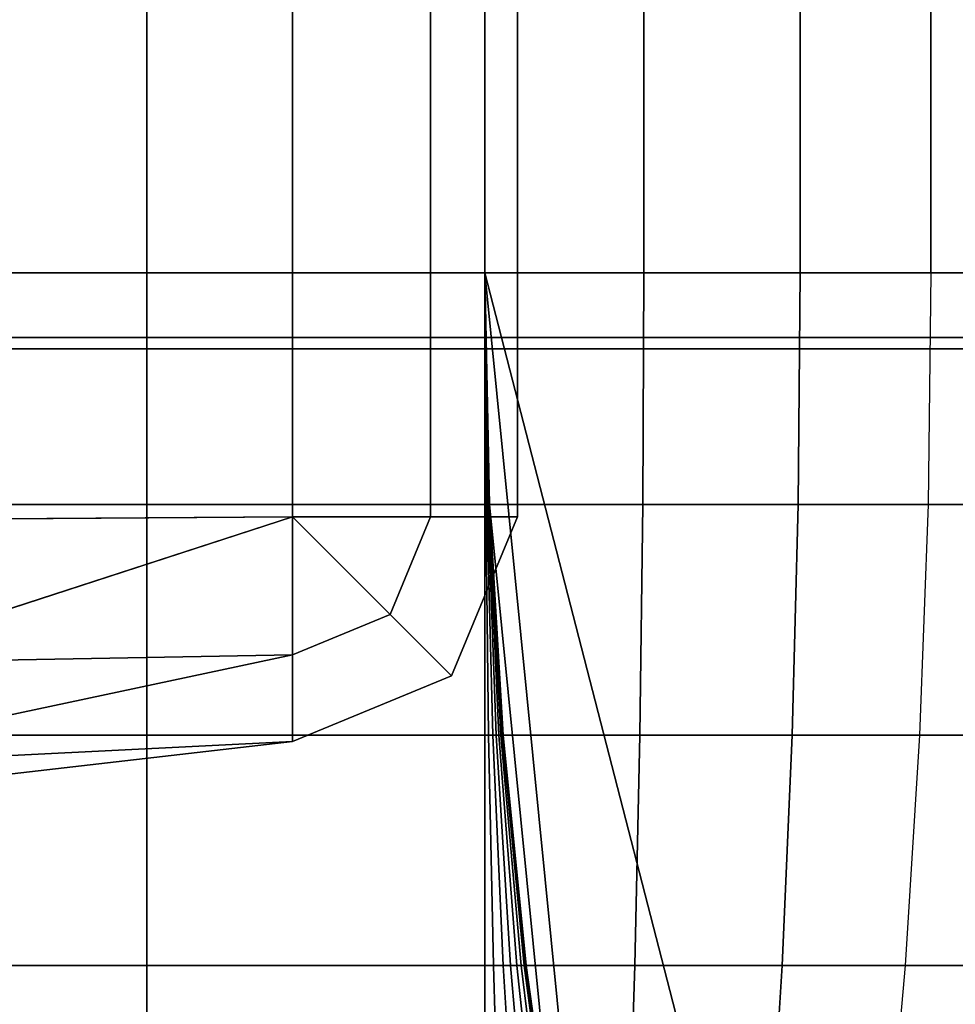
# Model space of a CAD drawing. Units: inches. Extents: x -84.2 to 0.1, y -46.6 to 0.
# Drawn here: x -81.2 to -80.3, y -31.9 to -30.9 of the extents above; entities that cross this region are included whole.
import ezdxf

# ---------------------------------------------------------------- set-up
doc = ezdxf.new("R2010")
doc.units = ezdxf.units.IN
doc.header["$MEASUREMENT"] = 0
doc.layers.add('SEAT-BACKFABRIC', color=5, linetype='Continuous')
doc.layers.add('SEAT-BACKSUPPORT', color=5, linetype='Continuous')

msp = doc.modelspace()

# ---------------------------------------------------------------- linework, layer by layer
at = {"layer": 'SEAT-BACKFABRIC'}
for points in [[(-83.326, -4.0716, 26.8728), (-83.326, -32.1576, 26.8728), (-80.953, -31.3868, 27.0705), (-80.953, -4.8424, 27.0705)], [(-83.326, -4.8259, 26.5011), (-80.953, -4.8424, 26.598), (-80.953, -31.3868, 26.598), (-83.326, -31.4033, 26.5011)], [(-80.8073, -4.8424, 26.6384), (-80.8073, -31.3868, 26.6384), (-80.953, -31.3868, 26.598), (-80.953, -4.8424, 26.598)], [(-80.953, -4.8424, 27.0705), (-80.953, -31.3868, 27.0705), (-80.8073, -31.3868, 27.0302), (-80.8073, -4.8424, 27.0302)], [(-80.7158, -4.8424, 26.7587), (-80.7158, -31.3868, 26.7587), (-80.8073, -31.3868, 26.6384), (-80.8073, -4.8424, 26.6384)], [(-80.8073, -4.8424, 27.0302), (-80.8073, -31.3868, 27.0302), (-80.7158, -31.3868, 26.9099), (-80.7158, -4.8424, 26.9099)], [(-80.7158, -4.8424, 26.9099), (-80.7158, -31.3868, 26.9099), (-80.7158, -31.3868, 26.7587), (-80.7158, -4.8424, 26.7587)], [(-79.0119, -30.2893, 28.18), (-83.2724, -30.2893, 27.8746), (-83.2759, -31.1976, 27.9234), (-79.0154, -31.1976, 28.2288)], [(-83.3871, -30.2952, 28.7501), (-79.3933, -30.2952, 29.5516), (-79.3835, -31.2095, 29.5028), (-83.3773, -31.2095, 28.7013)], [(-79.0154, -31.1976, 28.2288), (-83.2759, -31.1976, 27.9234), (-83.2865, -32.0933, 28.0722), (-79.0261, -32.0933, 28.3776)], [(-83.3773, -31.2095, 28.7013), (-79.3835, -31.2095, 29.5028), (-79.3532, -32.1102, 29.352), (-83.3471, -32.1102, 28.5505)], [(-83.326, -32.0375, 26.7478), (-80.953, -31.5325, 27.0302), (-80.953, -31.3868, 27.0705), (-83.326, -32.1576, 26.8728)], [(-83.326, -31.4033, 26.5011), (-80.953, -31.3868, 26.598), (-80.953, -31.5325, 26.6384), (-83.326, -31.5756, 26.5202)], [(-80.953, -31.5325, 27.0302), (-80.953, -31.5325, 27.0302), (-80.85, -31.4898, 27.0302), (-80.953, -31.3868, 27.0705)], [(-80.953, -31.3868, 26.598), (-80.953, -31.3868, 26.598), (-80.85, -31.4898, 26.6384), (-80.953, -31.5325, 26.6384)], [(-80.85, -31.4898, 27.0302), (-80.85, -31.4898, 27.0302), (-80.8073, -31.3868, 27.0302), (-80.953, -31.3868, 27.0705)], [(-80.953, -31.3868, 26.598), (-80.953, -31.3868, 26.598), (-80.8073, -31.3868, 26.6384), (-80.85, -31.4898, 26.6384)], [(-80.7852, -31.5546, 26.9099), (-80.7158, -31.3868, 26.9099), (-80.8073, -31.3868, 27.0302), (-80.85, -31.4898, 27.0302)], [(-80.85, -31.4898, 26.6384), (-80.8073, -31.3868, 26.6384), (-80.7158, -31.3868, 26.7587), (-80.7852, -31.5546, 26.7587)], [(-80.7852, -31.5546, 26.7587), (-80.7158, -31.3868, 26.7587), (-80.7158, -31.3868, 26.9099), (-80.7852, -31.5546, 26.9099)], [(-80.953, -31.624, 26.9099), (-80.7852, -31.5546, 26.9099), (-80.85, -31.4898, 27.0302), (-80.953, -31.5325, 27.0302)], [(-80.953, -31.5325, 26.6384), (-80.85, -31.4898, 26.6384), (-80.7852, -31.5546, 26.7587), (-80.953, -31.624, 26.7587)], [(-83.326, -31.8975, 26.6455), (-80.953, -31.624, 26.9099), (-80.953, -31.5325, 27.0302), (-83.326, -32.0375, 26.7478)], [(-83.326, -31.5756, 26.5202), (-80.953, -31.5325, 26.6384), (-80.953, -31.624, 26.7587), (-83.326, -31.742, 26.5688)], [(-80.953, -31.624, 26.7587), (-80.7852, -31.5546, 26.7587), (-80.7852, -31.5546, 26.9099), (-80.953, -31.624, 26.9099)], [(-83.326, -31.742, 26.5688), (-80.953, -31.624, 26.7587), (-80.953, -31.624, 26.9099), (-83.326, -31.8975, 26.6455)]]:
    msp.add_3dface(points, dxfattribs=at)
at = {"layer": 'SEAT-BACKSUPPORT'}
for points in [[(-81.4655, -31.1294, 27.6885), (-81.1069, -31.1294, 27.6885), (-81.1069, -3.1754, 27.6885), (-81.4655, -2.8145, 27.6885)], [(-81.4655, -2.8145, 26.9385), (-81.1069, -3.1754, 26.9385), (-81.1069, -31.1294, 26.9385), (-81.4655, -31.1294, 26.9385)], [(-81.1069, -31.1294, 27.6885), (-80.7501, -31.1294, 27.6885), (-80.7501, -3.5775, 27.6885), (-81.1069, -3.1754, 27.6885)], [(-80.7501, -31.1294, 26.9385), (-81.1069, -31.1294, 26.9385), (-81.1069, -3.1754, 26.9385), (-80.7501, -3.5775, 26.9385)], [(-80.7501, -31.1294, 27.6885), (-80.7501, -3.5775, 27.6885), (-80.5823, -3.6998, 27.6695), (-80.5823, -31.1294, 27.6695)], [(-80.7501, -3.5775, 26.9385), (-80.7501, -3.5775, 24.7781), (-80.7501, -31.1294, 24.7781), (-80.7501, -31.1294, 26.9385)], [(-80.7501, -31.1294, 22.6982), (-80.7501, -31.1294, 24.7781), (-80.7501, -3.5775, 24.7781), (-80.7501, -3.5775, 22.6982)], [(-80.7501, -3.5775, 22.6982), (-80.7501, -3.5775, 20.6054), (-80.7501, -31.1294, 20.6054), (-80.7501, -31.1294, 22.6982)], [(-80.7501, -31.1294, 18.5154), (-80.7501, -31.1294, 20.6054), (-80.7501, -3.5775, 20.6054), (-80.7501, -3.5775, 18.5154)], [(-80.7501, -3.5775, 18.5154), (-80.7501, -3.5775, 16.4006), (-80.7501, -31.1294, 16.4006), (-80.7501, -31.1294, 18.5154)], [(-80.7501, -31.1294, 14.2624), (-80.7501, -31.1294, 16.4006), (-80.7501, -3.5775, 16.4006), (-80.7501, -3.5775, 14.2624)], [(-80.7501, -3.5775, 14.2624), (-80.7501, -3.5775, 7.6885), (-80.7501, -31.1294, 7.6885), (-80.7501, -31.1294, 14.2624)], [(-80.0001, -31.1294, 7.6885), (-80.7501, -31.1294, 7.6885), (-80.7501, -3.5775, 7.6885), (-80.0001, -4.1202, 7.6885)], [(-80.5823, -31.1294, 27.6695), (-80.5823, -3.6998, 27.6695), (-80.4172, -3.8198, 27.6106), (-80.4172, -31.1294, 27.6106)], [(-80.4172, -31.1294, 27.6106), (-80.4172, -3.8198, 27.6106), (-80.2793, -3.9204, 27.5224), (-80.2793, -31.1294, 27.5224)], [(-80.2793, -31.1294, 27.5224), (-80.2793, -3.9204, 27.5224), (-80.1726, -3.9956, 27.4171), (-80.1726, -31.1294, 27.4171)], [(-81.1069, -31.1294, 27.6885), (-81.4655, -31.1294, 27.6885), (-81.4655, -31.3736, 27.6837), (-81.1069, -31.3736, 27.6837)], [(-81.1069, -31.1294, 26.9385), (-81.4655, -31.1294, 26.9385), (-81.4655, -31.3736, 26.9434), (-81.1069, -31.3736, 26.9434)], [(-80.7501, -31.3736, 27.6837), (-81.1069, -31.3736, 27.6837), (-81.1069, -31.1294, 27.6885), (-80.7501, -31.1294, 27.6885)], [(-80.7501, -31.1294, 26.9385), (-81.1069, -31.1294, 26.9385), (-81.1069, -31.3736, 26.9434), (-80.7501, -31.3736, 26.9434)], [(-80.5834, -31.3736, 27.6648), (-80.7501, -31.3736, 27.6837), (-80.7501, -31.1294, 27.6885), (-80.5823, -31.1294, 27.6695)], [(-80.7501, -31.1294, 26.9385), (-80.7501, -31.1294, 26.9385), (-80.7491, -31.3736, 26.9433), (-80.7479, -31.3736, 26.9429)], [(-80.7501, -31.1294, 26.9385), (-80.7501, -31.1294, 26.9385), (-80.7501, -31.3736, 26.9434), (-80.7491, -31.3736, 26.9433)], [(-80.7501, -31.1294, 26.9385), (-80.7501, -31.1294, 26.9385), (-80.7479, -31.3736, 26.9429), (-80.7471, -31.3736, 26.9423)], [(-80.7501, -31.1294, 26.9385), (-80.7501, -31.1294, 26.9385), (-80.7471, -31.3736, 26.9423), (-80.7464, -31.3736, 26.9416)], [(-80.7501, -31.1294, 26.9385), (-80.7501, -31.1294, 26.9385), (-80.7464, -31.3736, 26.9416), (-80.7458, -31.3736, 26.9409)], [(-80.7501, -31.1294, 26.9385), (-80.7501, -31.1294, 26.9385), (-80.7458, -31.3736, 26.9409), (-80.7455, -31.3736, 26.94)], [(-80.7501, -31.1294, 26.9385), (-80.7501, -31.1294, 26.9385), (-80.7455, -31.3736, 26.94), (-80.7453, -31.3736, 26.9393)], [(-80.7501, -31.1294, 26.9385), (-80.7501, -31.1294, 26.9385), (-80.7453, -31.3736, 26.9393), (-80.7453, -31.3736, 26.9385)], [(-80.7501, -31.1294, 26.9385), (-80.7501, -31.1294, 24.7781), (-80.7453, -31.3736, 24.7781), (-80.7453, -31.3736, 26.9385)], [(-80.7453, -31.3736, 22.6982), (-80.7453, -31.3736, 24.7781), (-80.7501, -31.1294, 24.7781), (-80.7501, -31.1294, 22.6982)], [(-80.7453, -31.3736, 20.6054), (-80.7453, -31.3736, 22.6982), (-80.7501, -31.1294, 22.6982), (-80.7501, -31.1294, 20.6054)], [(-80.7453, -31.3736, 18.5154), (-80.7453, -31.3736, 20.6054), (-80.7501, -31.1294, 20.6054), (-80.7501, -31.1294, 18.5154)], [(-80.7453, -31.3736, 16.4006), (-80.7453, -31.3736, 18.5154), (-80.7501, -31.1294, 18.5154), (-80.7501, -31.1294, 16.4006)], [(-80.7453, -31.3736, 14.2624), (-80.7453, -31.3736, 16.4006), (-80.7501, -31.1294, 16.4006), (-80.7501, -31.1294, 14.2624)], [(-80.7453, -31.3736, 7.6885), (-80.7453, -31.3736, 14.2624), (-80.7501, -31.1294, 14.2624), (-80.7501, -31.1294, 7.6885)], [(-80.315, -32.3504, 7.6885), (-80.4352, -32.3504, 7.6885), (-80.7501, -31.1294, 7.6885), (-80.0001, -31.1294, 7.6885)], [(-80.6293, -32.3425, 7.6885), (-80.7501, -31.1294, 7.6885), (-80.4352, -32.3504, 7.6885), (-80.6293, -32.3425, 7.6885)], [(-80.6727, -32.1022, 7.6885), (-80.7453, -31.3736, 7.6885), (-80.7501, -31.1294, 7.6885), (-80.6293, -32.3425, 7.6885)], [(-80.4193, -31.3736, 27.6063), (-80.5834, -31.3736, 27.6648), (-80.5823, -31.1294, 27.6695), (-80.4172, -31.1294, 27.6106)], [(-80.2824, -31.3736, 27.5186), (-80.4193, -31.3736, 27.6063), (-80.4172, -31.1294, 27.6106), (-80.2793, -31.1294, 27.5224)], [(-80.0001, -31.1294, 7.6885), (-80.1209, -32.3425, 7.6885), (-80.315, -32.3504, 7.6898), (-80.0001, -31.1294, 7.6885)], [(-80.1726, -31.1294, 27.4171), (-80.2793, -31.1294, 27.5224), (-80.2824, -31.3736, 27.5186), (-80.1763, -31.3736, 27.414)], [(-81.1069, -31.3736, 27.6837), (-81.4655, -31.3736, 27.6837), (-81.4655, -31.6173, 27.6691), (-81.1069, -31.6173, 27.6691)], [(-81.1069, -31.3736, 26.9434), (-81.4655, -31.3736, 26.9434), (-81.4655, -31.6173, 26.9579), (-81.1069, -31.6173, 26.9579)], [(-80.7501, -31.6173, 27.6691), (-81.1069, -31.6173, 27.6691), (-81.1069, -31.3736, 27.6837), (-80.7501, -31.3736, 27.6837)], [(-80.7501, -31.3736, 26.9434), (-81.1069, -31.3736, 26.9434), (-81.1069, -31.6173, 26.9579), (-80.7501, -31.6173, 26.9579)], [(-80.5866, -31.6173, 27.6506), (-80.7501, -31.6173, 27.6691), (-80.7501, -31.3736, 27.6837), (-80.5834, -31.3736, 27.6648)], [(-80.7491, -31.3736, 26.9433), (-80.7501, -31.3736, 26.9434), (-80.7501, -31.6173, 26.9579), (-80.7461, -31.6173, 26.9575)], [(-80.7479, -31.3736, 26.9429), (-80.7491, -31.3736, 26.9433), (-80.7461, -31.6173, 26.9575), (-80.7415, -31.6173, 26.9559)], [(-80.7471, -31.3736, 26.9423), (-80.7479, -31.3736, 26.9429), (-80.7415, -31.6173, 26.9559), (-80.738, -31.6173, 26.9537)], [(-80.7464, -31.3736, 26.9416), (-80.7471, -31.3736, 26.9423), (-80.738, -31.6173, 26.9537), (-80.7352, -31.6173, 26.9509)], [(-80.7458, -31.3736, 26.9409), (-80.7464, -31.3736, 26.9416), (-80.7352, -31.6173, 26.9509), (-80.7331, -31.6173, 26.9478)], [(-80.7455, -31.3736, 26.94), (-80.7458, -31.3736, 26.9409), (-80.7331, -31.6173, 26.9478), (-80.7317, -31.6173, 26.9445)], [(-80.7453, -31.3736, 26.9393), (-80.7455, -31.3736, 26.94), (-80.7317, -31.6173, 26.9445), (-80.731, -31.6173, 26.9417)], [(-80.7453, -31.3736, 26.9385), (-80.7453, -31.3736, 26.9393), (-80.731, -31.6173, 26.9417), (-80.7307, -31.6173, 26.9385)], [(-80.7453, -31.3736, 26.9385), (-80.7453, -31.3736, 24.7781), (-80.7307, -31.6173, 24.7781), (-80.7307, -31.6173, 26.9385)], [(-80.7307, -31.6173, 22.6982), (-80.7307, -31.6173, 24.7781), (-80.7453, -31.3736, 24.7781), (-80.7453, -31.3736, 22.6982)], [(-80.7307, -31.6173, 20.6054), (-80.7307, -31.6173, 22.6982), (-80.7453, -31.3736, 22.6982), (-80.7453, -31.3736, 20.6054)], [(-80.7307, -31.6173, 18.5154), (-80.7307, -31.6173, 20.6054), (-80.7453, -31.3736, 20.6054), (-80.7453, -31.3736, 18.5154)], [(-80.7307, -31.6173, 16.4006), (-80.7307, -31.6173, 18.5154), (-80.7453, -31.3736, 18.5154), (-80.7453, -31.3736, 16.4006)], [(-80.7307, -31.6173, 14.2624), (-80.7307, -31.6173, 16.4006), (-80.7453, -31.3736, 16.4006), (-80.7453, -31.3736, 14.2624)], [(-80.7307, -31.6173, 7.6885), (-80.7307, -31.6173, 14.2624), (-80.7453, -31.3736, 14.2624), (-80.7453, -31.3736, 7.6885)], [(-80.7065, -31.8603, 7.6885), (-80.7307, -31.6173, 7.6885), (-80.7453, -31.3736, 7.6885), (-80.6727, -32.1022, 7.6885)], [(-80.4258, -31.6173, 27.5932), (-80.5866, -31.6173, 27.6506), (-80.5834, -31.3736, 27.6648), (-80.4193, -31.3736, 27.6063)], [(-80.2915, -31.6173, 27.5073), (-80.4258, -31.6173, 27.5932), (-80.4193, -31.3736, 27.6063), (-80.2824, -31.3736, 27.5186)], [(-80.1763, -31.3736, 27.414), (-80.2824, -31.3736, 27.5186), (-80.2915, -31.6173, 27.5073), (-80.1875, -31.6173, 27.4047)], [(-81.1069, -31.6173, 27.6691), (-81.4655, -31.6173, 27.6691), (-81.4655, -31.8603, 27.6449), (-81.1069, -31.8603, 27.6449)], [(-81.1069, -31.6173, 26.9579), (-81.4655, -31.6173, 26.9579), (-81.4655, -31.8603, 26.9821), (-81.1069, -31.8603, 26.9821)], [(-80.7501, -31.8603, 27.6449), (-81.1069, -31.8603, 27.6449), (-81.1069, -31.6173, 27.6691), (-80.7501, -31.6173, 27.6691)], [(-80.7501, -31.6173, 26.9579), (-81.1069, -31.6173, 26.9579), (-81.1069, -31.8603, 26.9821), (-80.7501, -31.8603, 26.9821)], [(-80.592, -31.8603, 27.627), (-80.7501, -31.8603, 27.6449), (-80.7501, -31.6173, 27.6691), (-80.5866, -31.6173, 27.6506)], [(-80.7461, -31.6173, 26.9575), (-80.7501, -31.6173, 26.9579), (-80.7501, -31.8603, 26.9821), (-80.7411, -31.8603, 26.9812)], [(-80.7415, -31.6173, 26.9559), (-80.7461, -31.6173, 26.9575), (-80.7411, -31.8603, 26.9812), (-80.7307, -31.8603, 26.9776)], [(-80.738, -31.6173, 26.9537), (-80.7415, -31.6173, 26.9559), (-80.7307, -31.8603, 26.9776), (-80.723, -31.8603, 26.9726)], [(-80.7352, -31.6173, 26.9509), (-80.738, -31.6173, 26.9537), (-80.723, -31.8603, 26.9726), (-80.7165, -31.8603, 26.9663)], [(-80.7331, -31.6173, 26.9478), (-80.7352, -31.6173, 26.9509), (-80.7165, -31.8603, 26.9663), (-80.7118, -31.8603, 26.9594)], [(-80.7317, -31.6173, 26.9445), (-80.7331, -31.6173, 26.9478), (-80.7118, -31.8603, 26.9594), (-80.7086, -31.8603, 26.9519)], [(-80.731, -31.6173, 26.9417), (-80.7317, -31.6173, 26.9445), (-80.7086, -31.8603, 26.9519), (-80.7071, -31.8603, 26.9456)], [(-80.7307, -31.6173, 26.9385), (-80.731, -31.6173, 26.9417), (-80.7071, -31.8603, 26.9456), (-80.7065, -31.8603, 26.9385)], [(-80.7307, -31.6173, 26.9385), (-80.7307, -31.6173, 24.7781), (-80.7065, -31.8603, 24.7781), (-80.7065, -31.8603, 26.9385)], [(-80.7065, -31.8603, 22.6982), (-80.7065, -31.8603, 24.7781), (-80.7307, -31.6173, 24.7781), (-80.7307, -31.6173, 22.6982)], [(-80.7065, -31.8603, 20.6054), (-80.7065, -31.8603, 22.6982), (-80.7307, -31.6173, 22.6982), (-80.7307, -31.6173, 20.6054)], [(-80.7065, -31.8603, 18.5154), (-80.7065, -31.8603, 20.6054), (-80.7307, -31.6173, 20.6054), (-80.7307, -31.6173, 18.5154)], [(-80.7065, -31.8603, 16.4006), (-80.7065, -31.8603, 18.5154), (-80.7307, -31.6173, 18.5154), (-80.7307, -31.6173, 16.4006)], [(-80.7065, -31.8603, 14.2624), (-80.7065, -31.8603, 16.4006), (-80.7307, -31.6173, 16.4006), (-80.7307, -31.6173, 14.2624)], [(-80.7065, -31.8603, 7.6885), (-80.7065, -31.8603, 14.2624), (-80.7307, -31.6173, 14.2624), (-80.7307, -31.6173, 7.6885)], [(-80.4365, -31.8603, 27.5715), (-80.592, -31.8603, 27.627), (-80.5866, -31.6173, 27.6506), (-80.4258, -31.6173, 27.5932)], [(-80.3067, -31.8603, 27.4884), (-80.4365, -31.8603, 27.5715), (-80.4258, -31.6173, 27.5932), (-80.2915, -31.6173, 27.5073)], [(-80.1875, -31.6173, 27.4047), (-80.2915, -31.6173, 27.5073), (-80.3067, -31.8603, 27.4884), (-80.2062, -31.8603, 27.3893)], [(-81.1069, -31.8603, 27.6449), (-81.4655, -31.8603, 27.6449), (-81.4655, -32.1022, 27.6111), (-81.1069, -32.1022, 27.6111)], [(-81.1069, -31.8603, 26.9821), (-81.4655, -31.8603, 26.9821), (-81.4655, -32.1022, 27.0159), (-81.1069, -32.1022, 27.0159)], [(-80.7501, -32.1022, 27.6111), (-81.1069, -32.1022, 27.6111), (-81.1069, -31.8603, 27.6449), (-80.7501, -31.8603, 27.6449)], [(-80.7501, -31.8603, 26.9821), (-81.1069, -31.8603, 26.9821), (-81.1069, -32.1022, 27.0159), (-80.7501, -32.1022, 27.0159)], [(-80.5996, -32.1022, 27.5941), (-80.7501, -32.1022, 27.6111), (-80.7501, -31.8603, 27.6449), (-80.592, -31.8603, 27.627)], [(-80.7411, -31.8603, 26.9812), (-80.7501, -31.8603, 26.9821), (-80.7501, -32.1022, 27.0159), (-80.7341, -32.1022, 27.0143)], [(-80.7307, -31.8603, 26.9776), (-80.7411, -31.8603, 26.9812), (-80.7341, -32.1022, 27.0143), (-80.7156, -32.1022, 27.0079)], [(-80.723, -31.8603, 26.9726), (-80.7307, -31.8603, 26.9776), (-80.7156, -32.1022, 27.0079), (-80.7019, -32.1022, 26.9991)], [(-80.7165, -31.8603, 26.9663), (-80.723, -31.8603, 26.9726), (-80.7019, -32.1022, 26.9991), (-80.6904, -32.1022, 26.9879)], [(-80.7118, -31.8603, 26.9594), (-80.7165, -31.8603, 26.9663), (-80.6904, -32.1022, 26.9879), (-80.6821, -32.1022, 26.9756)], [(-80.7086, -31.8603, 26.9519), (-80.7118, -31.8603, 26.9594), (-80.6821, -32.1022, 26.9756), (-80.6764, -32.1022, 26.9623)], [(-80.7071, -31.8603, 26.9456), (-80.7086, -31.8603, 26.9519), (-80.6764, -32.1022, 26.9623), (-80.6737, -32.1022, 26.9512)], [(-80.7065, -31.8603, 26.9385), (-80.7071, -31.8603, 26.9456), (-80.6737, -32.1022, 26.9512), (-80.6727, -32.1022, 26.9385)], [(-80.7065, -31.8603, 26.9385), (-80.7065, -31.8603, 24.7781), (-80.6727, -32.1022, 24.7781), (-80.6727, -32.1022, 26.9385)], [(-80.6727, -32.1022, 22.6982), (-80.6727, -32.1022, 24.7781), (-80.7065, -31.8603, 24.7781), (-80.7065, -31.8603, 22.6982)], [(-80.6727, -32.1022, 20.6054), (-80.6727, -32.1022, 22.6982), (-80.7065, -31.8603, 22.6982), (-80.7065, -31.8603, 20.6054)], [(-80.6727, -32.1022, 18.5154), (-80.6727, -32.1022, 20.6054), (-80.7065, -31.8603, 20.6054), (-80.7065, -31.8603, 18.5154)], [(-80.6727, -32.1022, 16.4006), (-80.6727, -32.1022, 18.5154), (-80.7065, -31.8603, 18.5154), (-80.7065, -31.8603, 16.4006)], [(-80.6727, -32.1022, 14.2624), (-80.6727, -32.1022, 16.4006), (-80.7065, -31.8603, 16.4006), (-80.7065, -31.8603, 14.2624)], [(-80.6727, -32.1022, 7.6885), (-80.6727, -32.1022, 14.2624), (-80.7065, -31.8603, 14.2624), (-80.7065, -31.8603, 7.6885)], [(-80.4514, -32.1022, 27.5412), (-80.5996, -32.1022, 27.5941), (-80.592, -31.8603, 27.627), (-80.4365, -31.8603, 27.5715)], [(-80.3279, -32.1022, 27.4621), (-80.4514, -32.1022, 27.5412), (-80.4365, -31.8603, 27.5715), (-80.3067, -31.8603, 27.4884)], [(-80.2062, -31.8603, 27.3893), (-80.3067, -31.8603, 27.4884), (-80.3279, -32.1022, 27.4621), (-80.2322, -32.1022, 27.3677)]]:
    msp.add_3dface(points, dxfattribs=at)

doc.saveas('drawing.dxf')
